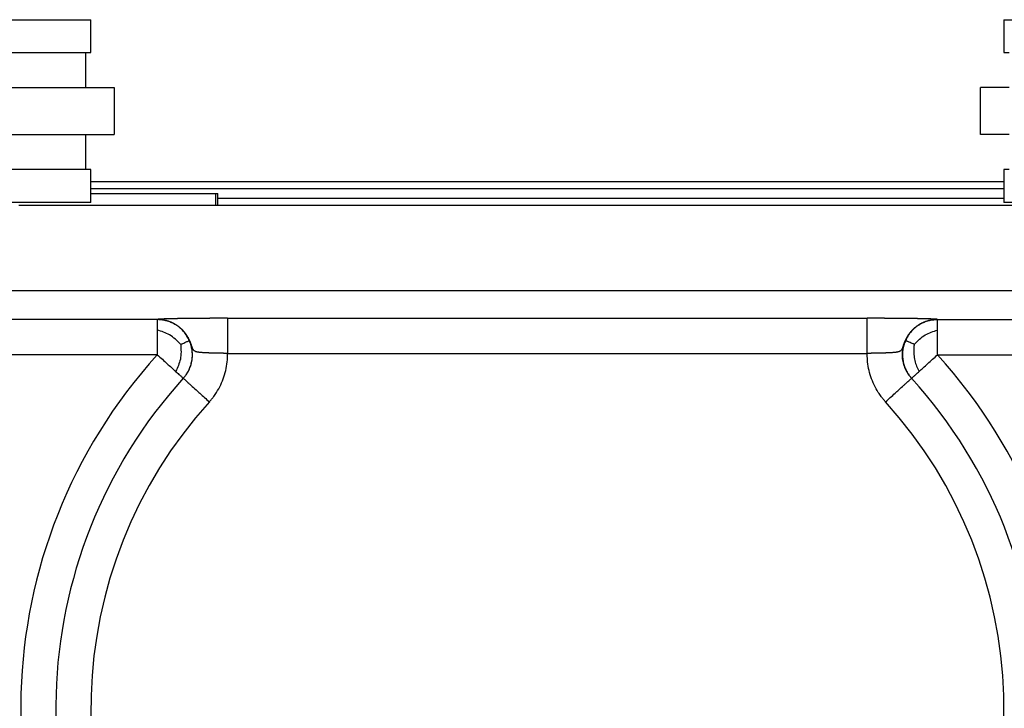
# Model space of a CAD drawing. Units: millimetres. Extents: x 130 to 427, y 130 to 340.
# Drawn here: x 227 to 248, y 289 to 304 of the extents above; entities that cross this region are included whole.
import ezdxf

# ---------------------------------------------------------------- set-up
doc = ezdxf.new("R2010")
doc.units = ezdxf.units.MM

# ---------------------------------------------------------------- blocks, each defined once
blk = doc.blocks.new('p3__21', base_point=(429.634, 556.94))
at = {"color": 7, "linetype": 'Continuous'}
for p, q in [((453.415, 599.94), (461.832, 599.94)), ((461.832, 599.94), (461.916, 599.94)), ((461.916, 599.94), (509.422, 599.94)), ((436.386, 596.303), (515.614, 596.303))]:
    blk.add_line(p, q, dxfattribs=at)
blk = doc.blocks.new('corpoleva10-24_1_1_1_1__22', base_point=(399.265, 549.06))
at = {"color": 7, "linetype": 'Continuous'}
for p, q in [((447.5, 607.86), (455.182, 607.86)), ((455.182, 607.86), (456.5, 607.86)), ((456.5, 606.46), (456.5, 607.86)), ((448.666, 606.46), (456.282, 606.46)), ((456.282, 606.46), (456.5, 606.46)), ((456.282, 604.96), (456.282, 606.46)), ((452, 604.96), (456.282, 604.96)), ((456.282, 604.96), (457.5, 604.96)), ((457.5, 604.96), (457.5, 602.96)), ((452, 602.96), (456.282, 602.96)), ((456.282, 601.46), (456.282, 602.96)), ((456.282, 602.96), (457.5, 602.96)), ((456.282, 601.46), (448.666, 601.46)), ((456.5, 601.46), (456.282, 601.46)), ((456.5, 600.06), (456.5, 601.46)), ((456.5, 600.06), (447.5, 600.06))]:
    blk.add_line(p, q, dxfattribs=at)
blk = doc.blocks.new('corpoleva10-24_1_1_1__23', base_point=(494.5, 549.06))
at = {"color": 7, "linetype": 'Continuous'}
for p, q in [((495.5, 607.86), (495.5, 606.46)), ((495.5, 607.86), (504.5, 607.86)), ((495.5, 606.46), (495.718, 606.46)), ((494.5, 602.96), (494.5, 604.96)), ((495.718, 604.96), (494.5, 604.96)), ((495.718, 602.96), (494.5, 602.96)), ((495.5, 601.46), (495.5, 600.06)), ((495.718, 601.46), (495.5, 601.46)), ((496.818, 600.06), (495.5, 600.06))]:
    blk.add_line(p, q, dxfattribs=at)
blk = doc.blocks.new('23509_F__24', base_point=(429.25, 555.94))
at = {"color": 7, "linetype": 'Continuous'}
for p, q in [((495.5, 600.94), (456.5, 600.94)), ((456.5, 600.647), (495.5, 600.647)), ((456.5, 600.44), (461.832, 600.44)), ((461.832, 599.94), (461.832, 600.44)), ((461.832, 600.44), (461.916, 600.44)), ((461.916, 599.94), (461.916, 600.44)), ((495.5, 600.232), (461.916, 600.232)), ((453.415, 599.94), (461.832, 599.94)), ((461.832, 599.94), (461.916, 599.94)), ((461.916, 599.94), (509.422, 599.94)), ((436.386, 596.303), (515.614, 596.303)), ((459.334, 595.055), (445.072, 595.055)), ((462.337, 595.111), (489.663, 595.111)), ((492.666, 595.055), (506.928, 595.055)), ((459.334, 593.556), (445.072, 593.556)), ((462.337, 593.612), (489.663, 593.612)), ((492.666, 593.556), (506.928, 593.556)), ((460.448, 592.551), (460.445, 592.548)), ((491.555, 592.548), (491.552, 592.551))]:
    blk.add_line(p, q, dxfattribs=at)
for radius, start, end in [(22.5, 137.7919, 218.8566), (22.5, 321.1434, 42.2081), (21, 137.7919, 218.8566), (21, 321.1434, 42.2081), (19.5, 137.7799, 218.8681), (19.5, 321.1319, 42.2201)]:
    blk.add_arc((476, 578.44), radius, start, end, dxfattribs=at)
for points, knots in [([(459.334, 595.055), (459.335, 595.056), (459.336, 595.057), (459.337, 595.059), (459.338, 595.059), (459.338, 595.06), (459.338, 595.06)], [0, 0, 0, 0, 0.002504401, 0.005009056, 0.005478478, 0.005947861, 0.005947861, 0.005947861, 0.005947861]), ([(459.334, 595.055), (459.334, 595.055), (459.334, 595.054), (459.334, 595.051), (459.334, 595.045), (459.334, 595.037), (459.334, 595.026), (459.334, 595.01), (459.334, 594.99), (459.334, 594.964), (459.334, 594.93), (459.334, 594.888), (459.334, 594.839), (459.334, 594.785), (459.334, 594.729), (459.334, 594.669), (459.334, 594.628), (459.334, 594.607)], [0, 0, 0, 0, 0.0012121, 0.0039987, 0.0090026, 0.0168666, 0.0282335, 0.0437459, 0.0640468, 0.0897788, 0.1215847, 0.1659408, 0.2151682, 0.2686479, 0.3257605, 0.3858868, 0.4484077, 0.4484077, 0.4484077, 0.4484077]), ([(460.705, 594.163), (460.69, 594.195), (460.659, 594.261), (460.587, 594.385), (460.482, 594.528), (460.335, 594.678), (460.174, 594.803), (460.004, 594.902), (459.831, 594.974), (459.66, 595.022), (459.495, 595.05), (459.386, 595.054), (459.334, 595.055)], [0, 0, 0, 0, 0.108366, 0.216453, 0.430545, 0.640318, 0.843928, 1.039858, 1.226963, 1.404472, 1.571957, 1.729286, 1.729286, 1.729286, 1.729286]), ([(462.337, 595.111), (462.336, 595.111), (462.333, 595.111), (462.328, 595.111), (462.324, 595.111), (462.319, 595.111), (462.315, 595.111), (462.31, 595.111), (462.306, 595.111), (462.301, 595.111), (462.297, 595.111), (462.292, 595.111), (462.287, 595.111), (462.283, 595.111), (462.278, 595.111), (462.273, 595.111), (462.268, 595.111), (462.264, 595.111), (462.259, 595.111), (462.254, 595.111), (462.249, 595.111), (462.244, 595.111), (462.239, 595.111), (462.234, 595.111), (462.229, 595.111), (462.224, 595.111), (462.219, 595.111), (462.214, 595.111), (462.208, 595.111), (462.203, 595.111), (462.198, 595.111), (462.193, 595.111), (462.187, 595.111), (462.182, 595.111), (462.177, 595.111), (462.171, 595.111), (462.166, 595.111), (462.161, 595.111), (462.155, 595.111), (462.15, 595.111), (462.144, 595.111), (462.139, 595.111), (462.133, 595.111), (462.128, 595.111), (462.122, 595.111), (462.116, 595.111), (462.111, 595.111), (462.105, 595.111), (462.099, 595.111), (462.093, 595.111), (462.088, 595.111), (462.082, 595.111), (462.076, 595.111), (462.07, 595.111), (462.064, 595.111), (462.058, 595.111), (462.052, 595.111), (462.047, 595.111), (462.041, 595.111), (462.035, 595.111), (462.029, 595.111), (462.022, 595.111), (462.016, 595.111), (462.01, 595.111), (462.004, 595.111), (461.998, 595.111), (461.992, 595.111), (461.986, 595.111), (461.979, 595.111), (461.973, 595.111), (461.967, 595.111), (461.961, 595.111), (461.954, 595.111), (461.948, 595.111), (461.941, 595.111), (461.935, 595.111), (461.929, 595.111), (461.922, 595.111), (461.916, 595.111), (461.909, 595.111), (461.903, 595.111), (461.896, 595.111), (461.89, 595.111), (461.883, 595.111), (461.876, 595.111), (461.87, 595.111), (461.863, 595.111), (461.857, 595.111), (461.85, 595.111), (461.843, 595.11), (461.836, 595.11), (461.83, 595.11), (461.823, 595.11), (461.816, 595.11), (461.809, 595.11), (461.802, 595.11), (461.796, 595.11), (461.789, 595.11), (461.782, 595.11), (461.775, 595.11), (461.768, 595.11), (461.761, 595.11), (461.754, 595.11), (461.747, 595.11), (461.74, 595.11), (461.733, 595.11), (461.726, 595.11), (461.719, 595.11), (461.712, 595.11), (461.704, 595.11), (461.697, 595.11), (461.69, 595.11), (461.683, 595.11), (461.676, 595.11), (461.669, 595.11), (461.663, 595.11), (461.657, 595.11), (461.652, 595.11), (461.646, 595.11), (461.64, 595.11), (461.634, 595.11), (461.628, 595.11), (461.623, 595.11), (461.617, 595.11), (461.611, 595.11), (461.605, 595.11), (461.599, 595.11), (461.593, 595.11), (461.587, 595.11), (461.581, 595.11), (461.575, 595.109), (461.569, 595.109), (461.563, 595.109), (461.556, 595.109), (461.55, 595.109), (461.544, 595.109), (461.538, 595.109), (461.531, 595.109), (461.525, 595.109), (461.519, 595.109), (461.512, 595.109), (461.506, 595.109), (461.5, 595.109), (461.493, 595.109), (461.487, 595.109), (461.48, 595.109), (461.474, 595.109), (461.467, 595.109), (461.46, 595.109), (461.454, 595.109), (461.447, 595.109), (461.441, 595.109), (461.434, 595.109), (461.427, 595.109), (461.42, 595.109), (461.414, 595.109), (461.407, 595.109), (461.4, 595.109), (461.393, 595.109), (461.386, 595.108), (461.38, 595.108), (461.373, 595.108), (461.366, 595.108), (461.359, 595.108), (461.352, 595.108), (461.345, 595.108), (461.338, 595.108), (461.331, 595.108), (461.324, 595.108), (461.317, 595.108), (461.31, 595.108), (461.303, 595.108), (461.295, 595.108), (461.288, 595.108), (461.281, 595.108), (461.274, 595.108), (461.267, 595.108), (461.259, 595.108), (461.252, 595.108), (461.245, 595.108), (461.238, 595.108), (461.23, 595.108), (461.223, 595.107), (461.216, 595.107), (461.208, 595.107), (461.201, 595.107), (461.193, 595.107), (461.186, 595.107), (461.179, 595.107), (461.171, 595.107), (461.164, 595.107), (461.156, 595.107), (461.149, 595.107), (461.141, 595.107), (461.134, 595.107), (461.126, 595.107), (461.118, 595.107), (461.111, 595.107), (461.103, 595.107), (461.096, 595.107), (461.088, 595.106), (461.08, 595.106), (461.073, 595.106), (461.065, 595.106), (461.057, 595.106), (461.05, 595.106), (461.042, 595.106), (461.033, 595.106), (461.023, 595.106), (461.012, 595.106), (461.001, 595.106), (460.99, 595.106), (460.98, 595.106), (460.969, 595.105), (460.958, 595.105), (460.947, 595.105), (460.937, 595.105), (460.926, 595.105), (460.915, 595.105), (460.905, 595.105), (460.894, 595.105), (460.883, 595.105), (460.873, 595.105), (460.862, 595.104), (460.852, 595.104), (460.841, 595.104), (460.831, 595.104), (460.82, 595.104), (460.81, 595.104), (460.8, 595.104), (460.789, 595.104), (460.779, 595.104), (460.769, 595.103), (460.759, 595.103), (460.748, 595.103), (460.738, 595.103), (460.728, 595.103), (460.718, 595.103), (460.708, 595.103), (460.698, 595.103), (460.688, 595.103), (460.678, 595.102), (460.668, 595.102), (460.658, 595.102), (460.648, 595.102), (460.638, 595.102), (460.628, 595.102), (460.618, 595.102), (460.608, 595.102), (460.598, 595.102), (460.589, 595.101), (460.579, 595.101), (460.569, 595.101), (460.56, 595.101), (460.55, 595.101), (460.54, 595.101), (460.531, 595.101), (460.521, 595.101), (460.512, 595.1), (460.502, 595.1), (460.493, 595.1), (460.483, 595.1), (460.474, 595.1), (460.466, 595.1), (460.459, 595.1), (460.453, 595.1), (460.448, 595.1), (460.442, 595.099), (460.436, 595.099), (460.43, 595.099), (460.424, 595.099), (460.418, 595.099), (460.413, 595.099), (460.407, 595.099), (460.401, 595.099), (460.395, 595.099), (460.389, 595.099), (460.382, 595.099), (460.376, 595.098), (460.37, 595.098), (460.364, 595.098), (460.358, 595.098), (460.352, 595.098), (460.346, 595.098), (460.339, 595.098), (460.333, 595.098), (460.327, 595.098), (460.321, 595.098), (460.314, 595.098), (460.308, 595.097), (460.302, 595.097), (460.295, 595.097), (460.289, 595.097), (460.282, 595.097), (460.276, 595.097), (460.27, 595.097), (460.263, 595.097), (460.257, 595.097), (460.25, 595.096), (460.244, 595.096), (460.237, 595.096), (460.231, 595.096), (460.224, 595.096), (460.218, 595.096), (460.211, 595.096), (460.204, 595.096), (460.198, 595.096), (460.191, 595.095), (460.185, 595.095), (460.178, 595.095), (460.171, 595.095), (460.165, 595.095), (460.158, 595.095), (460.151, 595.095), (460.145, 595.095), (460.138, 595.094), (460.131, 595.094), (460.125, 595.094), (460.118, 595.094), (460.111, 595.094), (460.104, 595.094), (460.098, 595.094), (460.091, 595.094), (460.084, 595.093), (460.077, 595.093), (460.071, 595.093), (460.064, 595.093), (460.057, 595.093), (460.051, 595.093), (460.044, 595.093), (460.037, 595.092), (460.03, 595.092), (460.024, 595.092), (460.017, 595.092), (460.01, 595.092), (460.003, 595.092), (459.997, 595.092), (459.99, 595.091), (459.984, 595.091), (459.978, 595.091), (459.971, 595.091), (459.965, 595.091), (459.959, 595.091), (459.953, 595.091), (459.947, 595.09), (459.941, 595.09), (459.935, 595.09), (459.929, 595.09), (459.923, 595.09), (459.917, 595.09), (459.911, 595.09), (459.906, 595.089), (459.9, 595.089), (459.894, 595.089), (459.888, 595.089), (459.882, 595.089), (459.877, 595.089), (459.871, 595.089), (459.865, 595.089), (459.86, 595.088), (459.854, 595.088), (459.849, 595.088), (459.843, 595.088), (459.838, 595.088), (459.832, 595.088), (459.827, 595.087), (459.821, 595.087), (459.816, 595.087), (459.81, 595.087), (459.805, 595.087), (459.8, 595.087), (459.794, 595.087), (459.789, 595.086), (459.784, 595.086), (459.779, 595.086), (459.774, 595.086), (459.768, 595.086), (459.763, 595.086), (459.758, 595.086), (459.753, 595.085), (459.748, 595.085), (459.743, 595.085), (459.738, 595.085), (459.733, 595.085), (459.728, 595.085), (459.723, 595.085), (459.719, 595.084), (459.714, 595.084), (459.709, 595.084), (459.704, 595.084), (459.699, 595.084), (459.695, 595.084), (459.69, 595.083), (459.685, 595.083), (459.681, 595.083), (459.676, 595.083), (459.671, 595.083), (459.667, 595.083), (459.662, 595.083), (459.658, 595.082), (459.654, 595.082), (459.649, 595.082), (459.645, 595.082), (459.64, 595.082), (459.636, 595.082), (459.632, 595.081), (459.627, 595.081), (459.623, 595.081), (459.619, 595.081), (459.615, 595.081), (459.611, 595.081), (459.606, 595.081), (459.602, 595.08), (459.598, 595.08), (459.594, 595.08), (459.59, 595.08), (459.586, 595.08), (459.582, 595.08), (459.578, 595.079), (459.575, 595.079), (459.571, 595.079), (459.567, 595.079), (459.563, 595.079), (459.559, 595.079), (459.556, 595.078), (459.552, 595.078), (459.548, 595.078), (459.544, 595.078), (459.541, 595.078), (459.537, 595.078), (459.534, 595.077), (459.53, 595.077), (459.527, 595.077), (459.523, 595.077), (459.52, 595.077), (459.516, 595.077), (459.513, 595.076), (459.51, 595.076), (459.506, 595.076), (459.503, 595.076), (459.5, 595.076), (459.497, 595.076), (459.493, 595.076), (459.49, 595.075), (459.487, 595.075), (459.484, 595.075), (459.481, 595.075), (459.478, 595.075), (459.475, 595.075), (459.472, 595.074), (459.469, 595.074), (459.466, 595.074), (459.463, 595.074), (459.46, 595.074), (459.458, 595.074), (459.455, 595.073), (459.452, 595.073), (459.449, 595.073), (459.447, 595.073), (459.444, 595.073), (459.441, 595.073), (459.439, 595.072), (459.436, 595.072), (459.434, 595.072), (459.431, 595.072), (459.429, 595.072), (459.426, 595.071), (459.424, 595.071), (459.422, 595.071), (459.419, 595.071), (459.417, 595.071), (459.415, 595.071), (459.413, 595.071), (459.412, 595.07), (459.41, 595.07), (459.408, 595.07), (459.407, 595.07), (459.405, 595.07), (459.403, 595.07), (459.401, 595.07), (459.4, 595.069), (459.398, 595.069), (459.396, 595.069), (459.395, 595.069), (459.393, 595.069), (459.392, 595.069), (459.39, 595.069), (459.388, 595.068), (459.387, 595.068), (459.385, 595.068), (459.384, 595.068), (459.382, 595.068), (459.381, 595.068), (459.379, 595.068), (459.378, 595.067), (459.376, 595.067), (459.375, 595.067), (459.374, 595.067), (459.372, 595.067), (459.371, 595.067), (459.369, 595.066), (459.368, 595.066), (459.367, 595.066), (459.366, 595.066), (459.364, 595.066), (459.363, 595.066), (459.362, 595.065), (459.361, 595.065), (459.359, 595.065), (459.358, 595.065), (459.357, 595.065), (459.356, 595.065), (459.355, 595.064), (459.354, 595.064), (459.353, 595.064), (459.352, 595.064), (459.351, 595.064), (459.35, 595.064), (459.349, 595.063), (459.348, 595.063), (459.348, 595.063), (459.347, 595.063), (459.346, 595.063), (459.345, 595.063), (459.345, 595.062), (459.344, 595.062), (459.344, 595.062), (459.343, 595.062), (459.343, 595.062), (459.343, 595.062), (459.342, 595.062), (459.342, 595.062), (459.342, 595.061), (459.341, 595.061), (459.341, 595.061), (459.341, 595.061), (459.34, 595.061), (459.34, 595.061), (459.34, 595.061), (459.34, 595.061), (459.339, 595.061), (459.339, 595.061), (459.339, 595.06), (459.339, 595.06), (459.339, 595.06), (459.339, 595.06), (459.338, 595.06), (459.338, 595.06), (459.338, 595.06), (459.338, 595.06), (459.338, 595.06), (459.338, 595.06), (459.338, 595.06), (459.338, 595.06), (459.338, 595.06), (459.338, 595.06), (459.338, 595.06), (459.338, 595.06), (459.338, 595.06)], [0, 0, 0, 0, 0.004362, 0.008755, 0.013181, 0.017639, 0.022129, 0.026651, 0.031204, 0.035789, 0.040405, 0.045053, 0.049731, 0.054441, 0.059182, 0.063953, 0.068756, 0.073588, 0.078452, 0.083345, 0.088269, 0.093223, 0.098207, 0.10322, 0.108264, 0.113337, 0.118439, 0.123571, 0.128732, 0.133922, 0.139141, 0.144389, 0.149666, 0.154971, 0.160305, 0.165667, 0.171057, 0.176476, 0.181922, 0.187397, 0.192899, 0.198429, 0.203986, 0.209571, 0.215183, 0.220823, 0.226489, 0.232182, 0.237902, 0.243649, 0.249422, 0.255222, 0.261048, 0.2669, 0.272778, 0.278682, 0.284612, 0.290568, 0.296549, 0.302556, 0.308588, 0.314645, 0.320728, 0.326835, 0.332967, 0.339124, 0.345306, 0.351512, 0.357742, 0.363997, 0.370276, 0.376578, 0.382905, 0.389255, 0.395629, 0.402027, 0.408448, 0.414892, 0.421359, 0.42785, 0.434363, 0.440899, 0.447458, 0.454039, 0.460643, 0.467269, 0.473917, 0.480587, 0.487279, 0.493993, 0.500729, 0.507486, 0.514264, 0.521064, 0.527885, 0.534728, 0.541591, 0.548475, 0.55538, 0.562305, 0.569251, 0.576217, 0.583203, 0.59021, 0.597236, 0.604283, 0.611349, 0.618434, 0.625539, 0.632664, 0.639808, 0.646971, 0.654153, 0.661354, 0.668573, 0.674202, 0.679862, 0.685554, 0.691277, 0.697032, 0.702818, 0.708634, 0.714481, 0.720359, 0.726267, 0.732205, 0.738173, 0.74417, 0.750198, 0.756254, 0.762339, 0.768454, 0.774597, 0.780769, 0.786969, 0.793197, 0.799453, 0.805737, 0.812049, 0.818388, 0.824754, 0.831147, 0.837566, 0.844013, 0.850486, 0.856985, 0.86351, 0.870061, 0.876637, 0.883239, 0.889866, 0.896519, 0.903196, 0.909898, 0.916624, 0.923374, 0.930149, 0.936947, 0.94377, 0.950615, 0.957484, 0.964377, 0.971292, 0.978229, 0.98519, 0.992172, 0.999177, 1.006204, 1.013253, 1.020323, 1.027414, 1.034527, 1.04166, 1.048815, 1.05599, 1.063185, 1.070401, 1.077637, 1.084892, 1.092167, 1.099462, 1.106776, 1.114109, 1.12146, 1.128831, 1.13622, 1.143627, 1.151052, 1.158495, 1.165956, 1.173434, 1.18093, 1.188443, 1.195973, 1.203519, 1.211082, 1.218661, 1.226257, 1.233868, 1.241495, 1.249138, 1.256796, 1.26447, 1.272158, 1.279861, 1.287579, 1.295311, 1.303057, 1.31399, 1.324898, 1.335779, 1.346633, 1.357462, 1.368264, 1.379039, 1.389788, 1.40051, 1.411205, 1.421873, 1.432514, 1.443128, 1.453715, 1.464275, 1.474807, 1.485311, 1.495788, 1.506237, 1.516658, 1.527051, 1.537416, 1.547753, 1.558062, 1.568342, 1.578594, 1.588818, 1.599012, 1.609178, 1.619315, 1.629423, 1.639502, 1.649552, 1.659573, 1.669564, 1.679526, 1.689458, 1.699361, 1.709233, 1.719076, 1.728889, 1.738672, 1.748425, 1.758147, 1.767839, 1.777501, 1.787132, 1.796732, 1.806302, 1.815841, 1.825348, 1.834825, 1.84427, 1.853685, 1.863068, 1.872419, 1.878098, 1.88381, 1.889553, 1.895327, 1.901131, 1.906965, 1.912829, 1.918721, 1.924642, 1.930591, 1.936568, 1.942572, 1.948602, 1.954658, 1.96074, 1.966847, 1.972978, 1.979134, 1.985313, 1.991515, 1.99774, 2.003987, 2.010256, 2.016546, 2.022857, 2.029188, 2.035538, 2.041908, 2.048297, 2.054704, 2.061129, 2.067571, 2.07403, 2.080505, 2.086997, 2.093503, 2.100025, 2.10656, 2.11311, 2.119673, 2.126249, 2.132838, 2.139439, 2.146051, 2.152674, 2.159307, 2.165951, 2.172604, 2.179266, 2.185937, 2.192616, 2.199302, 2.205996, 2.212696, 2.219403, 2.226115, 2.232832, 2.239554, 2.24628, 2.25301, 2.259743, 2.266479, 2.273217, 2.279957, 2.286698, 2.29344, 2.300182, 2.306925, 2.313666, 2.320406, 2.327145, 2.333882, 2.340616, 2.347347, 2.353549, 2.359724, 2.365873, 2.371994, 2.378088, 2.384155, 2.390194, 2.396207, 2.402192, 2.40815, 2.41408, 2.419984, 2.42586, 2.431708, 2.437529, 2.443322, 2.449088, 2.454826, 2.460537, 2.46622, 2.471875, 2.477502, 2.483102, 2.488674, 2.494218, 2.499734, 2.505222, 2.510682, 2.516114, 2.521518, 2.526894, 2.532242, 2.537562, 2.542853, 2.548116, 2.553351, 2.558558, 2.563736, 2.568886, 2.574007, 2.5791, 2.584165, 2.5892, 2.594208, 2.599186, 2.604136, 2.609058, 2.61395, 2.618814, 2.623649, 2.628455, 2.633232, 2.63798, 2.642699, 2.647389, 2.652051, 2.656683, 2.661286, 2.665859, 2.670404, 2.674919, 2.679405, 2.683862, 2.688289, 2.692687, 2.697056, 2.701395, 2.705705, 2.709985, 2.714235, 2.718456, 2.722647, 2.726809, 2.73094, 2.735042, 2.739114, 2.743157, 2.747169, 2.751152, 2.755104, 2.759027, 2.762919, 2.766782, 2.770614, 2.774416, 2.778188, 2.78193, 2.785641, 2.789322, 2.792973, 2.796593, 2.800183, 2.803743, 2.807272, 2.810771, 2.814238, 2.817676, 2.821082, 2.824459, 2.827804, 2.831118, 2.834402, 2.837655, 2.840877, 2.844068, 2.847228, 2.850358, 2.853456, 2.856523, 2.859559, 2.862564, 2.865538, 2.86848, 2.871391, 2.874271, 2.87712, 2.879937, 2.882723, 2.885478, 2.888201, 2.890892, 2.893552, 2.896181, 2.898778, 2.901343, 2.903876, 2.906378, 2.908848, 2.911286, 2.913693, 2.916067, 2.91841, 2.920721, 2.922479, 2.92423, 2.925974, 2.927709, 2.929436, 2.931153, 2.93286, 2.934558, 2.936245, 2.937921, 2.939585, 2.941237, 2.942877, 2.944504, 2.946117, 2.947717, 2.949302, 2.950873, 2.952428, 2.953967, 2.95549, 2.956997, 2.958486, 2.959958, 2.961412, 2.962847, 2.964263, 2.96566, 2.967037, 2.968393, 2.969729, 2.971043, 2.972336, 2.973606, 2.974854, 2.976078, 2.977279, 2.978456, 2.979608, 2.980736, 2.981838, 2.982914, 2.983964, 2.984987, 2.985983, 2.986952, 2.987892, 2.988804, 2.989687, 2.990541, 2.991365, 2.992159, 2.992741, 2.993294, 2.993821, 2.994321, 2.994796, 2.995246, 2.995672, 2.996075, 2.996456, 2.996816, 2.997155, 2.997475, 2.997776, 2.99806, 2.998326, 2.998575, 2.998841, 2.999082, 2.9993, 2.999496, 2.999672, 2.999828, 2.999997, 3.00015, 3.000292, 3.000401, 3.000509, 3.000563, 3.000616, 3.000643, 3.000669, 3.000682, 3.000696, 3.000709, 3.000722, 3.000722, 3.000722, 3.000722]), ([(459.342, 595.06), (459.341, 595.06), (459.34, 595.06), (459.339, 595.06), (459.338, 595.06)], [0, 0, 0, 0, 0.001900719, 0.003881781, 0.003881781, 0.003881781, 0.003881781]), ([(462.337, 593.612), (462.323, 593.613), (462.295, 593.613), (462.26, 593.614), (462.232, 593.614), (462.215, 593.615), (462.202, 593.615), (462.195, 593.615), (462.188, 593.615), (462.179, 593.615), (462.169, 593.615), (462.158, 593.616), (462.143, 593.616), (462.126, 593.616), (462.105, 593.617), (462.081, 593.617), (462.056, 593.617), (462.03, 593.618), (461.992, 593.619), (461.943, 593.62), (461.881, 593.621), (461.816, 593.622), (461.751, 593.624), (461.696, 593.625), (461.651, 593.626), (461.614, 593.627), (461.576, 593.628), (461.528, 593.63), (461.469, 593.632), (461.401, 593.635), (461.337, 593.638), (461.276, 593.642), (461.218, 593.646), (461.173, 593.65), (461.14, 593.654), (461.121, 593.656), (461.103, 593.659), (461.085, 593.662), (461.067, 593.665), (461.048, 593.668), (461.027, 593.673), (461.004, 593.679), (460.982, 593.686), (460.959, 593.695), (460.934, 593.708), (460.911, 593.725), (460.891, 593.744), (460.877, 593.762), (460.868, 593.777), (460.862, 593.786), (460.858, 593.795), (460.855, 593.8), (460.853, 593.805), (460.851, 593.809), (460.85, 593.812), (460.845, 593.822), (460.838, 593.839), (460.829, 593.864), (460.819, 593.892), (460.809, 593.923), (460.797, 593.958), (460.784, 593.994), (460.772, 594.029), (460.76, 594.061), (460.748, 594.09), (460.737, 594.116), (460.726, 594.142), (460.714, 594.168), (460.702, 594.195), (460.69, 594.217), (460.677, 594.243), (460.661, 594.274), (460.639, 594.312), (460.614, 594.354), (460.585, 594.398), (460.555, 594.441), (460.522, 594.483), (460.486, 594.528), (460.443, 594.576), (460.401, 594.62), (460.358, 594.661), (460.315, 594.699), (460.268, 594.738), (460.221, 594.774), (460.177, 594.804), (460.138, 594.829), (460.107, 594.848), (460.081, 594.863), (460.06, 594.875), (460.033, 594.89), (460.002, 594.905), (459.97, 594.921), (459.937, 594.935), (459.903, 594.95), (459.864, 594.965), (459.821, 594.98), (459.773, 594.996), (459.721, 595.011), (459.668, 595.024), (459.615, 595.034), (459.56, 595.044), (459.514, 595.05), (459.478, 595.053), (459.45, 595.056), (459.423, 595.057), (459.397, 595.059), (459.376, 595.059), (459.358, 595.06), (459.347, 595.06), (459.342, 595.06)], [0, 0, 0, 0, 0.042169, 0.0843, 0.105343, 0.126367, 0.135996, 0.142897, 0.147369, 0.157859, 0.168342, 0.178136, 0.192389, 0.210441, 0.231631, 0.255302, 0.280791, 0.307441, 0.334591, 0.393231, 0.455645, 0.520502, 0.586472, 0.652225, 0.685869, 0.722147, 0.760381, 0.799894, 0.869002, 0.93756, 1.00171, 1.063571, 1.119678, 1.176565, 1.198638, 1.217894, 1.234561, 1.254618, 1.272354, 1.287999, 1.314238, 1.337054, 1.359177, 1.382344, 1.412857, 1.441051, 1.468289, 1.495895, 1.507982, 1.521906, 1.528421, 1.536337, 1.540149, 1.544005, 1.548826, 1.551951, 1.577188, 1.603971, 1.631045, 1.665465, 1.702543, 1.742499, 1.779841, 1.813933, 1.84516, 1.873295, 1.898378, 1.930689, 1.959708, 1.985271, 2.007211, 2.046152, 2.089688, 2.137435, 2.194716, 2.247251, 2.294793, 2.355177, 2.419613, 2.487978, 2.540054, 2.597105, 2.658838, 2.725005, 2.77349, 2.81928, 2.862276, 2.883514, 2.908054, 2.935593, 2.975668, 3.011399, 3.044828, 3.082284, 3.123496, 3.168207, 3.220085, 3.274581, 3.331633, 3.382535, 3.437808, 3.497225, 3.521265, 3.548835, 3.579628, 3.604195, 3.625766, 3.643951, 3.658357, 3.658357, 3.658357, 3.658357]), ([(460.448, 592.551), (460.465, 592.57), (460.498, 592.608), (460.539, 592.661), (460.574, 592.709), (460.615, 592.772), (460.665, 592.858), (460.719, 592.97), (460.762, 593.085), (460.797, 593.205), (460.821, 593.326), (460.835, 593.449), (460.839, 593.573), (460.833, 593.697), (460.817, 593.819), (460.791, 593.94), (460.754, 594.059), (460.708, 594.174), (460.653, 594.285), (460.589, 594.391), (460.516, 594.491), (460.436, 594.585), (460.348, 594.672), (460.252, 594.751), (460.151, 594.822), (460.044, 594.885), (459.933, 594.939), (459.817, 594.983), (459.698, 595.018), (459.588, 595.04), (459.488, 595.053), (459.421, 595.058), (459.376, 595.059), (459.359, 595.06), (459.348, 595.06), (459.344, 595.06), (459.342, 595.06)], [0, 0, 0, 0, 0.075503, 0.150998, 0.201853, 0.252719, 0.376526, 0.500228, 0.624033, 0.747828, 0.871516, 0.995309, 1.119067, 1.242718, 1.366474, 1.490215, 1.613849, 1.737588, 1.861319, 1.984943, 2.108673, 2.232398, 2.356016, 2.479741, 2.603454, 2.727062, 2.850776, 2.9745, 3.098119, 3.221843, 3.311633, 3.401423, 3.423916, 3.446409, 3.45194, 3.457657, 3.457657, 3.457657, 3.457657]), ([(462.337, 595.111), (462.337, 595.109), (462.337, 595.103), (462.337, 595.089), (462.337, 595.067), (462.337, 595.036), (462.337, 594.995), (462.337, 594.946), (462.337, 594.887), (462.337, 594.82), (462.337, 594.744), (462.337, 594.653), (462.337, 594.546), (462.337, 594.423), (462.337, 594.293), (462.337, 594.143), (462.337, 593.975), (462.337, 593.793), (462.337, 593.672), (462.337, 593.612)], [0, 0, 0, 0, 0.005614, 0.019301, 0.041446, 0.072438, 0.112664, 0.162071, 0.22077, 0.288311, 0.364241, 0.448109, 0.562649, 0.686313, 0.816933, 0.952342, 1.136424, 1.320011, 1.498772, 1.498772, 1.498772, 1.498772]), ([(492.662, 595.06), (492.662, 595.06), (492.662, 595.06), (492.662, 595.06), (492.662, 595.06), (492.662, 595.06), (492.662, 595.06), (492.662, 595.06), (492.661, 595.06), (492.661, 595.06), (492.661, 595.06), (492.661, 595.061), (492.66, 595.061), (492.66, 595.061), (492.659, 595.061), (492.658, 595.061), (492.658, 595.062), (492.657, 595.062), (492.656, 595.062), (492.655, 595.062), (492.654, 595.063), (492.653, 595.063), (492.652, 595.063), (492.651, 595.063), (492.65, 595.064), (492.648, 595.064), (492.647, 595.064), (492.646, 595.064), (492.644, 595.065), (492.643, 595.065), (492.641, 595.065), (492.639, 595.065), (492.637, 595.066), (492.636, 595.066), (492.634, 595.066), (492.631, 595.066), (492.629, 595.067), (492.627, 595.067), (492.625, 595.067), (492.622, 595.067), (492.619, 595.068), (492.617, 595.068), (492.614, 595.068), (492.611, 595.069), (492.608, 595.069), (492.605, 595.069), (492.601, 595.069), (492.598, 595.07), (492.594, 595.07), (492.591, 595.07), (492.587, 595.071), (492.583, 595.071), (492.577, 595.071), (492.572, 595.072), (492.566, 595.072), (492.56, 595.072), (492.554, 595.073), (492.548, 595.073), (492.542, 595.074), (492.535, 595.074), (492.529, 595.074), (492.522, 595.075), (492.516, 595.075), (492.509, 595.075), (492.502, 595.076), (492.495, 595.076), (492.488, 595.076), (492.481, 595.077), (492.474, 595.077), (492.467, 595.077), (492.46, 595.078), (492.453, 595.078), (492.446, 595.078), (492.439, 595.079), (492.431, 595.079), (492.424, 595.079), (492.417, 595.08), (492.41, 595.08), (492.402, 595.08), (492.395, 595.08), (492.388, 595.081), (492.381, 595.081), (492.373, 595.081), (492.365, 595.082), (492.357, 595.082), (492.347, 595.082), (492.337, 595.083), (492.327, 595.083), (492.317, 595.083), (492.307, 595.084), (492.297, 595.084), (492.286, 595.084), (492.276, 595.085), (492.265, 595.085), (492.254, 595.085), (492.243, 595.086), (492.232, 595.086), (492.221, 595.086), (492.21, 595.087), (492.198, 595.087), (492.186, 595.087), (492.175, 595.087), (492.163, 595.088), (492.151, 595.088), (492.139, 595.088), (492.126, 595.089), (492.114, 595.089), (492.101, 595.089), (492.089, 595.09), (492.076, 595.09), (492.063, 595.09), (492.05, 595.091), (492.037, 595.091), (492.023, 595.091), (492.01, 595.091), (491.996, 595.092), (491.982, 595.092), (491.969, 595.092), (491.955, 595.093), (491.941, 595.093), (491.927, 595.093), (491.913, 595.093), (491.899, 595.094), (491.886, 595.094), (491.872, 595.094), (491.858, 595.095), (491.844, 595.095), (491.831, 595.095), (491.817, 595.095), (491.803, 595.096), (491.79, 595.096), (491.776, 595.096), (491.763, 595.096), (491.749, 595.096), (491.736, 595.097), (491.723, 595.097), (491.71, 595.097), (491.697, 595.097), (491.684, 595.098), (491.671, 595.098), (491.658, 595.098), (491.645, 595.098), (491.632, 595.098), (491.62, 595.099), (491.607, 595.099), (491.595, 595.099), (491.583, 595.099), (491.571, 595.099), (491.559, 595.099), (491.547, 595.1), (491.533, 595.1), (491.516, 595.1), (491.496, 595.1), (491.477, 595.101), (491.457, 595.101), (491.437, 595.101), (491.417, 595.101), (491.396, 595.102), (491.376, 595.102), (491.356, 595.102), (491.335, 595.102), (491.314, 595.103), (491.293, 595.103), (491.272, 595.103), (491.251, 595.103), (491.23, 595.103), (491.209, 595.104), (491.187, 595.104), (491.166, 595.104), (491.144, 595.104), (491.122, 595.105), (491.1, 595.105), (491.078, 595.105), (491.056, 595.105), (491.033, 595.105), (491.011, 595.106), (490.989, 595.106), (490.964, 595.106), (490.937, 595.106), (490.908, 595.106), (490.878, 595.107), (490.849, 595.107), (490.819, 595.107), (490.79, 595.107), (490.76, 595.108), (490.73, 595.108), (490.7, 595.108), (490.67, 595.108), (490.639, 595.108), (490.609, 595.109), (490.579, 595.109), (490.548, 595.109), (490.517, 595.109), (490.487, 595.109), (490.456, 595.109), (490.425, 595.109), (490.394, 595.11), (490.363, 595.11), (490.337, 595.11), (490.317, 595.11), (490.302, 595.11), (490.287, 595.11), (490.273, 595.11), (490.258, 595.11), (490.244, 595.11), (490.23, 595.11), (490.215, 595.11), (490.201, 595.11), (490.187, 595.11), (490.173, 595.11), (490.159, 595.11), (490.145, 595.111), (490.132, 595.111), (490.118, 595.111), (490.105, 595.111), (490.091, 595.111), (490.078, 595.111), (490.065, 595.111), (490.052, 595.111), (490.039, 595.111), (490.026, 595.111), (490.013, 595.111), (490, 595.111), (489.988, 595.111), (489.975, 595.111), (489.963, 595.111), (489.95, 595.111), (489.938, 595.111), (489.926, 595.111), (489.914, 595.111), (489.902, 595.111), (489.891, 595.111), (489.879, 595.111), (489.867, 595.111), (489.856, 595.111), (489.845, 595.111), (489.834, 595.111), (489.823, 595.111), (489.812, 595.111), (489.801, 595.111), (489.79, 595.111), (489.78, 595.111), (489.769, 595.111), (489.759, 595.111), (489.749, 595.111), (489.739, 595.111), (489.729, 595.111), (489.719, 595.111), (489.709, 595.111), (489.7, 595.111), (489.69, 595.111), (489.681, 595.111), (489.672, 595.111), (489.666, 595.111), (489.663, 595.111)], [0, 0, 0, 0, 0.000053, 0.000106, 0.000159, 0.000213, 0.000321, 0.00043, 0.000647, 0.000894, 0.001226, 0.00164, 0.002147, 0.002663, 0.003247, 0.003906, 0.004647, 0.005476, 0.006401, 0.007428, 0.008563, 0.009551, 0.010606, 0.01173, 0.012925, 0.014193, 0.015537, 0.016959, 0.01846, 0.020044, 0.021712, 0.023466, 0.025309, 0.027242, 0.029269, 0.03139, 0.033609, 0.035926, 0.038346, 0.040868, 0.043497, 0.046233, 0.04908, 0.052038, 0.055111, 0.058301, 0.061608, 0.065037, 0.068588, 0.072265, 0.076069, 0.080001, 0.085554, 0.091238, 0.09705, 0.102984, 0.109034, 0.115195, 0.121463, 0.127832, 0.134296, 0.14085, 0.147489, 0.154208, 0.161002, 0.167865, 0.174791, 0.181777, 0.188815, 0.195902, 0.203032, 0.210199, 0.217398, 0.224624, 0.231872, 0.239136, 0.246412, 0.253693, 0.260975, 0.268252, 0.275519, 0.28277, 0.290001, 0.297206, 0.306694, 0.31632, 0.326084, 0.335985, 0.346022, 0.356196, 0.366506, 0.376951, 0.387531, 0.398245, 0.409092, 0.420073, 0.431187, 0.442433, 0.453811, 0.46532, 0.47696, 0.48873, 0.50063, 0.512659, 0.524818, 0.537104, 0.549518, 0.56206, 0.574728, 0.587523, 0.600444, 0.61349, 0.626661, 0.639956, 0.653375, 0.667214, 0.681064, 0.694921, 0.70878, 0.722637, 0.736489, 0.75033, 0.764156, 0.777964, 0.791749, 0.805507, 0.819233, 0.832924, 0.846575, 0.860182, 0.873741, 0.887248, 0.900697, 0.914086, 0.92741, 0.940665, 0.953846, 0.96695, 0.979971, 0.992906, 1.005751, 1.018502, 1.031153, 1.043702, 1.056143, 1.068473, 1.080687, 1.092782, 1.104752, 1.116594, 1.128303, 1.147734, 1.167299, 1.186998, 1.206831, 1.226796, 1.246892, 1.267119, 1.287475, 1.30796, 1.328572, 1.349312, 1.370177, 1.391168, 1.412283, 1.433521, 1.454881, 1.476363, 1.497965, 1.519687, 1.541528, 1.563487, 1.585563, 1.607754, 1.630061, 1.652483, 1.675017, 1.697665, 1.726734, 1.755934, 1.785264, 1.814719, 1.844298, 1.873997, 1.903815, 1.933747, 1.963793, 1.993948, 2.024211, 2.054578, 2.085048, 2.115616, 2.146281, 2.17704, 2.20789, 2.238829, 2.269853, 2.300961, 2.332149, 2.346961, 2.361694, 2.376346, 2.390917, 2.405404, 2.419807, 2.434126, 2.448358, 2.462503, 2.47656, 2.490527, 2.504405, 2.51819, 2.531884, 2.545484, 2.558989, 2.572399, 2.585713, 2.598928, 2.612045, 2.625062, 2.637978, 2.650792, 2.663503, 2.676111, 2.688613, 2.701009, 2.713297, 2.725478, 2.737549, 2.74951, 2.76136, 2.773097, 2.78472, 2.796229, 2.807622, 2.818899, 2.830058, 2.841098, 2.852018, 2.862817, 2.873495, 2.884049, 2.894479, 2.904784, 2.914963, 2.925015, 2.934938, 2.944733, 2.954396, 2.963929, 2.973328, 2.982594, 2.991726, 3.000722, 3.000722, 3.000722, 3.000722]), ([(489.663, 593.612), (489.663, 593.672), (489.663, 593.793), (489.663, 593.975), (489.663, 594.143), (489.663, 594.293), (489.663, 594.423), (489.663, 594.546), (489.663, 594.653), (489.663, 594.744), (489.663, 594.82), (489.663, 594.887), (489.663, 594.946), (489.663, 594.995), (489.663, 595.036), (489.663, 595.067), (489.663, 595.089), (489.663, 595.103), (489.663, 595.109), (489.663, 595.111)], [0, 0, 0, 0, 0.178761, 0.362348, 0.54643, 0.681839, 0.812459, 0.936123, 1.050663, 1.134531, 1.210461, 1.278001, 1.336701, 1.386107, 1.426334, 1.457326, 1.479471, 1.493157, 1.498772, 1.498772, 1.498772, 1.498772]), ([(492.658, 595.06), (492.653, 595.06), (492.642, 595.06), (492.624, 595.059), (492.603, 595.059), (492.577, 595.057), (492.55, 595.056), (492.522, 595.053), (492.486, 595.05), (492.44, 595.044), (492.385, 595.034), (492.332, 595.024), (492.279, 595.011), (492.227, 594.996), (492.179, 594.98), (492.136, 594.965), (492.097, 594.95), (492.063, 594.935), (492.03, 594.921), (491.998, 594.905), (491.967, 594.89), (491.94, 594.875), (491.919, 594.863), (491.893, 594.848), (491.862, 594.829), (491.823, 594.804), (491.779, 594.774), (491.732, 594.738), (491.685, 594.699), (491.642, 594.661), (491.599, 594.62), (491.557, 594.576), (491.514, 594.528), (491.478, 594.483), (491.445, 594.441), (491.415, 594.398), (491.386, 594.354), (491.361, 594.312), (491.339, 594.274), (491.323, 594.243), (491.31, 594.217), (491.298, 594.195), (491.286, 594.168), (491.274, 594.142), (491.263, 594.116), (491.252, 594.09), (491.24, 594.061), (491.228, 594.029), (491.216, 593.994), (491.203, 593.958), (491.191, 593.923), (491.181, 593.892), (491.171, 593.864), (491.162, 593.839), (491.155, 593.822), (491.15, 593.812), (491.149, 593.809), (491.147, 593.805), (491.145, 593.8), (491.142, 593.795), (491.138, 593.786), (491.132, 593.777), (491.123, 593.762), (491.109, 593.744), (491.089, 593.725), (491.066, 593.708), (491.041, 593.695), (491.018, 593.686), (490.996, 593.679), (490.973, 593.673), (490.952, 593.668), (490.933, 593.665), (490.915, 593.662), (490.897, 593.659), (490.879, 593.656), (490.86, 593.654), (490.827, 593.65), (490.782, 593.646), (490.724, 593.642), (490.663, 593.638), (490.599, 593.635), (490.531, 593.632), (490.472, 593.63), (490.424, 593.628), (490.386, 593.627), (490.349, 593.626), (490.304, 593.625), (490.249, 593.624), (490.184, 593.622), (490.119, 593.621), (490.057, 593.62), (490.008, 593.619), (489.97, 593.618), (489.944, 593.617), (489.919, 593.617), (489.895, 593.617), (489.874, 593.616), (489.857, 593.616), (489.842, 593.616), (489.831, 593.615), (489.821, 593.615), (489.812, 593.615), (489.805, 593.615), (489.798, 593.615), (489.785, 593.615), (489.768, 593.614), (489.74, 593.614), (489.705, 593.613), (489.677, 593.613), (489.663, 593.612)], [0, 0, 0, 0, 0.014861, 0.033161, 0.054562, 0.078731, 0.109523, 0.137094, 0.161133, 0.220549, 0.275822, 0.326725, 0.383769, 0.438265, 0.490151, 0.534862, 0.576073, 0.61353, 0.646959, 0.682688, 0.722764, 0.750304, 0.774844, 0.796082, 0.839077, 0.884867, 0.933353, 0.99952, 1.061253, 1.118304, 1.170379, 1.238745, 1.303181, 1.363565, 1.411106, 1.463642, 1.520923, 1.56867, 1.612205, 1.651146, 1.673087, 1.69865, 1.727668, 1.75998, 1.785063, 1.813197, 1.844424, 1.878517, 1.915858, 1.955814, 1.992892, 2.027313, 2.054386, 2.081169, 2.106407, 2.109531, 2.114353, 2.118229, 2.122021, 2.129936, 2.136451, 2.150376, 2.162463, 2.190068, 2.217306, 2.2455, 2.276013, 2.299181, 2.321304, 2.344119, 2.370358, 2.386004, 2.40374, 2.423796, 2.440464, 2.45972, 2.481793, 2.53868, 2.594787, 2.656647, 2.720797, 2.789355, 2.858463, 2.897976, 2.936211, 2.972489, 3.006133, 3.071886, 3.137856, 3.202713, 3.265126, 3.323766, 3.350916, 3.377566, 3.403056, 3.426726, 3.447917, 3.465968, 3.480221, 3.490015, 3.500498, 3.510989, 3.51546, 3.522362, 3.53199, 3.553014, 3.574057, 3.616188, 3.658357, 3.658357, 3.658357, 3.658357]), ([(491.552, 592.551), (491.536, 592.569), (491.503, 592.606), (491.462, 592.659), (491.428, 592.707), (491.385, 592.771), (491.335, 592.858), (491.281, 592.97), (491.238, 593.085), (491.203, 593.205), (491.179, 593.326), (491.165, 593.449), (491.161, 593.573), (491.167, 593.697), (491.183, 593.819), (491.209, 593.94), (491.246, 594.059), (491.292, 594.174), (491.347, 594.285), (491.411, 594.391), (491.484, 594.491), (491.564, 594.585), (491.652, 594.672), (491.748, 594.751), (491.849, 594.822), (491.956, 594.885), (492.067, 594.939), (492.183, 594.983), (492.302, 595.018), (492.412, 595.04), (492.512, 595.053), (492.579, 595.058), (492.624, 595.059), (492.641, 595.06), (492.652, 595.06), (492.656, 595.06), (492.658, 595.06)], [0, 0, 0, 0, 0.073431, 0.146854, 0.199781, 0.25272, 0.376526, 0.500228, 0.624034, 0.747828, 0.871517, 0.995309, 1.119067, 1.242719, 1.366474, 1.490215, 1.61385, 1.737589, 1.86132, 1.984944, 2.108674, 2.232398, 2.356017, 2.479741, 2.603455, 2.727063, 2.850777, 2.9745, 3.098119, 3.221844, 3.311633, 3.401424, 3.423917, 3.44641, 3.451952, 3.457658, 3.457658, 3.457658, 3.457658]), ([(492.666, 595.055), (492.614, 595.054), (492.505, 595.05), (492.34, 595.022), (492.169, 594.974), (491.996, 594.902), (491.826, 594.803), (491.665, 594.678), (491.518, 594.528), (491.413, 594.385), (491.341, 594.261), (491.31, 594.195), (491.295, 594.163)], [0, 0, 0, 0, 0.157329, 0.324814, 0.502322, 0.689428, 0.885357, 1.088968, 1.298741, 1.512833, 1.620919, 1.729286, 1.729286, 1.729286, 1.729286]), ([(492.662, 595.06), (492.661, 595.06), (492.66, 595.06), (492.659, 595.06), (492.658, 595.06)], [0, 0, 0, 0, 0.001894175, 0.00388178, 0.00388178, 0.00388178, 0.00388178]), ([(492.666, 595.055), (492.665, 595.056), (492.664, 595.057), (492.663, 595.059), (492.662, 595.059), (492.662, 595.06), (492.662, 595.06)], [0, 0, 0, 0, 0.002504143, 0.005008539, 0.005478221, 0.005947867, 0.005947867, 0.005947867, 0.005947867]), ([(492.666, 594.607), (492.666, 594.636), (492.666, 594.693), (492.666, 594.777), (492.666, 594.857), (492.666, 594.923), (492.666, 594.973), (492.666, 595.006), (492.666, 595.03), (492.666, 595.046), (492.666, 595.053), (492.666, 595.055)], [0, 0, 0, 0, 0.0861207, 0.171526, 0.2528741, 0.3268229, 0.3686664, 0.4018574, 0.4262851, 0.4418388, 0.4484077, 0.4484077, 0.4484077, 0.4484077]), ([(460.337, 593.994), (460.187, 594.146), (459.903, 594.434), (459.516, 594.552), (459.334, 594.607)], [0, 0, 0, 0, 0.628742, 1.19155, 1.19155, 1.19155, 1.19155]), ([(459.334, 594.607), (459.334, 594.555), (459.334, 594.394), (459.334, 594.129), (459.334, 593.831), (459.334, 593.641), (459.334, 593.556)], [0, 0, 0, 0, 0.15557, 0.483391, 0.793686, 1.051364, 1.051364, 1.051364, 1.051364]), ([(491.663, 593.994), (491.813, 594.146), (492.097, 594.434), (492.484, 594.552), (492.666, 594.607)], [0, 0, 0, 0, 0.628742, 1.19155, 1.19155, 1.19155, 1.19155]), ([(492.666, 593.556), (492.666, 593.637), (492.666, 593.826), (492.666, 594.101), (492.666, 594.37), (492.666, 594.532), (492.666, 594.607)], [0, 0, 0, 0, 0.243965, 0.567973, 0.825175, 1.051364, 1.051364, 1.051364, 1.051364]), ([(460.337, 593.994), (460.349, 593.782), (460.373, 593.379), (460.201, 593.015), (460.12, 592.843)], [0, 0, 0, 0, 0.627908, 1.188639, 1.188639, 1.188639, 1.188639]), ([(460.337, 593.994), (460.366, 594.008), (460.423, 594.033), (460.503, 594.069), (460.571, 594.1), (460.626, 594.124), (460.665, 594.143), (460.691, 594.154), (460.702, 594.161), (460.705, 594.163)], [0, 0, 0, 0, 0.0981894, 0.1866443, 0.2621512, 0.3224868, 0.3664181, 0.3937049, 0.405116, 0.405116, 0.405116, 0.405116]), ([(460.445, 592.548), (460.479, 592.588), (460.549, 592.67), (460.64, 592.812), (460.719, 592.971), (460.781, 593.147), (460.823, 593.339), (460.838, 593.542), (460.826, 593.751), (460.79, 593.926), (460.747, 594.063), (460.719, 594.129), (460.705, 594.163)], [0, 0, 0, 0, 0.157294, 0.324736, 0.502196, 0.689248, 0.885126, 1.088688, 1.298423, 1.512489, 1.620569, 1.728933, 1.728933, 1.728933, 1.728933]), ([(491.295, 594.163), (491.281, 594.129), (491.253, 594.063), (491.21, 593.926), (491.174, 593.751), (491.162, 593.542), (491.177, 593.339), (491.219, 593.147), (491.281, 592.971), (491.36, 592.812), (491.451, 592.67), (491.521, 592.588), (491.555, 592.548)], [0, 0, 0, 0, 0.108364, 0.216444, 0.43051, 0.640245, 0.843807, 1.039684, 1.226737, 1.404197, 1.571639, 1.728933, 1.728933, 1.728933, 1.728933]), ([(491.663, 593.994), (491.634, 594.008), (491.577, 594.033), (491.497, 594.069), (491.429, 594.1), (491.374, 594.124), (491.335, 594.143), (491.309, 594.154), (491.298, 594.161), (491.295, 594.163)], [0, 0, 0, 0, 0.0981894, 0.1866443, 0.2621512, 0.3224868, 0.3664181, 0.3937049, 0.405116, 0.405116, 0.405116, 0.405116]), ([(491.663, 593.994), (491.66, 593.971), (491.654, 593.923), (491.647, 593.826), (491.644, 593.707), (491.65, 593.567), (491.667, 593.433), (491.692, 593.306), (491.726, 593.185), (491.77, 593.07), (491.821, 592.956), (491.86, 592.881), (491.88, 592.843)], [0, 0, 0, 0, 0.072276, 0.144937, 0.289377, 0.430116, 0.565309, 0.694571, 0.818978, 0.940986, 1.064255, 1.193481, 1.193481, 1.193481, 1.193481]), ([(459.334, 593.556), (459.406, 593.49), (459.548, 593.362), (459.75, 593.179), (459.939, 593.007), (460.06, 592.898), (460.12, 592.843)], [0, 0, 0, 0, 0.292635, 0.574025, 0.816997, 1.06066, 1.06066, 1.06066, 1.06066]), ([(461.559, 591.543), (461.592, 591.581), (461.659, 591.656), (461.741, 591.763), (461.81, 591.859), (461.915, 592.019), (462.052, 592.265), (462.191, 592.61), (462.287, 592.97), (462.326, 593.261), (462.338, 593.475), (462.337, 593.567), (462.337, 593.612)], [0, 0, 0, 0, 0.150924, 0.301844, 0.403497, 0.505174, 0.876161, 1.247157, 1.61814, 1.989138, 2.126165, 2.263073, 2.263073, 2.263073, 2.263073]), ([(490.441, 591.543), (490.409, 591.58), (490.344, 591.653), (490.262, 591.758), (490.193, 591.856), (490.085, 592.017), (489.948, 592.265), (489.809, 592.61), (489.713, 592.97), (489.674, 593.261), (489.662, 593.475), (489.663, 593.567), (489.663, 593.612)], [0, 0, 0, 0, 0.146782, 0.293561, 0.399356, 0.505176, 0.876162, 1.247158, 1.618141, 1.989139, 2.126167, 2.263074, 2.263074, 2.263074, 2.263074]), ([(491.88, 592.843), (491.938, 592.895), (492.058, 593.004), (492.248, 593.176), (492.452, 593.362), (492.594, 593.49), (492.666, 593.556)], [0, 0, 0, 0, 0.232506, 0.486635, 0.768025, 1.06066, 1.06066, 1.06066, 1.06066]), ([(460.12, 592.843), (460.166, 592.801), (460.246, 592.728), (460.34, 592.643), (460.403, 592.586), (460.431, 592.561), (460.445, 592.548)], [0, 0, 0, 0, 0.1865442, 0.3251591, 0.3822495, 0.4393399, 0.4393399, 0.4393399, 0.4393399]), ([(491.555, 592.548), (491.569, 592.561), (491.597, 592.586), (491.657, 592.64), (491.751, 592.726), (491.832, 592.799), (491.88, 592.843)], [0, 0, 0, 0, 0.0570904, 0.1141807, 0.2421317, 0.4393399, 0.4393399, 0.4393399, 0.4393399]), ([(460.448, 592.551), (460.461, 592.539), (460.487, 592.516), (460.564, 592.446), (460.66, 592.359), (460.816, 592.217), (460.973, 592.075), (461.167, 591.899), (461.354, 591.729), (461.491, 591.605), (461.559, 591.543)], [0, 0, 0, 0, 0.052659, 0.105318, 0.312282, 0.43934, 0.740452, 0.947858, 1.223911, 1.5, 1.5, 1.5, 1.5]), ([(490.441, 591.543), (490.509, 591.605), (490.646, 591.729), (490.833, 591.899), (491.027, 592.075), (491.184, 592.217), (491.34, 592.359), (491.436, 592.446), (491.513, 592.516), (491.539, 592.539), (491.552, 592.551)], [0, 0, 0, 0, 0.276077, 0.552142, 0.759549, 1.06066, 1.187691, 1.394682, 1.447341, 1.5, 1.5, 1.5, 1.5])]:
    blk.add_open_spline(points, degree=3, knots=knots, dxfattribs=at)
blk = doc.blocks.new('MFO_16_G40__25', base_point=(399.265, 549.06))
for name, p in [('corpoleva10-24_1_1_1_1__22', (399.265, 549.06)), ('corpoleva10-24_1_1_1__23', (494.5, 549.06)), ('23509_F__24', (429.25, 555.94)), ('p3__21', (429.634, 556.94))]:
    blk.add_blockref(name, p)
blk = doc.blocks.new('Inferiore1', base_point=(476, 578.46))
blk.add_blockref('MFO_16_G40__25', (399.265, 549.06))

msp = doc.modelspace()

# ---------------------------------------------------------------- block references
at = {"xscale": 0.5, "yscale": 0.5, "zscale": 0.5}
msp.add_blockref('Inferiore1', (238, 289.23), dxfattribs=at)

doc.saveas('drawing.dxf')
